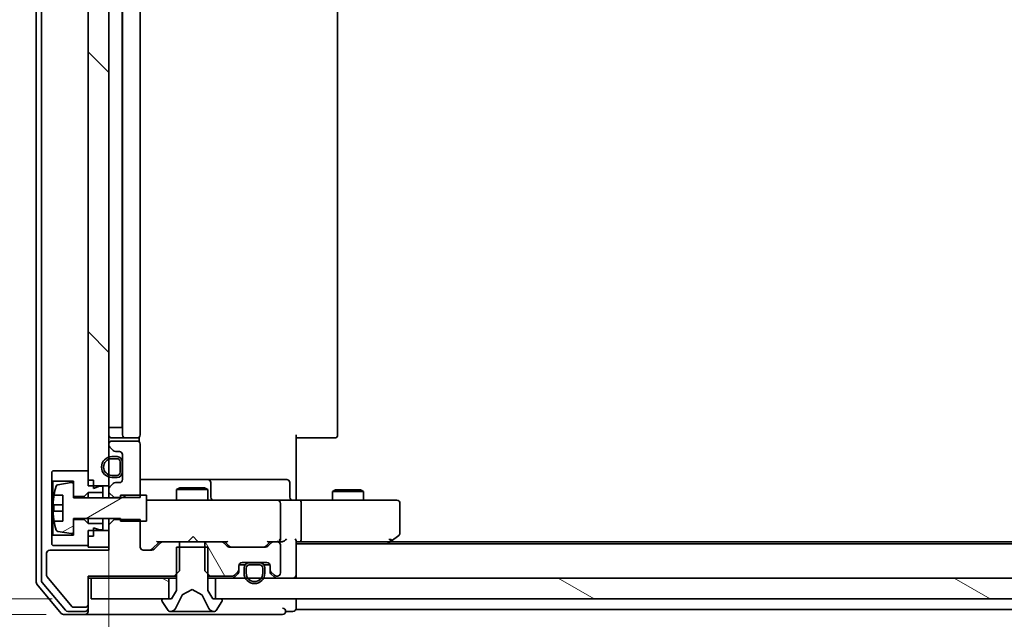
# Model space of a CAD drawing. Units: millimetres. Extents: x 36 to 9480, y 20 to 1706.
# Drawn here: x 2360 to 2455, y 1316 to 1374 of the extents above; entities that cross this region are included whole.
import ezdxf

# ---------------------------------------------------------------- set-up
doc = ezdxf.new("R2010")
doc.units = ezdxf.units.MM
doc.header["$LTSCALE"] = 2.5
doc.layers.get('Defpoints').update_dxf_attribs({"lineweight": 25})
for name, color, linetype, lineweight in [('Dimension (ISO)', 7, 'Continuous', 18), ('Hatch (ISO)', 1, 'Continuous', 18), ('Visible (ISO)', 7, 'Continuous', 35)]:
    doc.layers.add(name, color=color, linetype=linetype, lineweight=lineweight)
doc.styles.add('Note Text (TK)', font='MS PGothic.ttf')
doc.dimstyles.new('Default - Method 1b (TK)', dxfattribs={"dimscale": 2.5, "dimtxt": 2.5, "dimasz": 2.5, "dimexe": 1, "dimexo": 1.5, "dimgap": 1, "dimtad": 1, "dimdsep": 46, "dimtxsty": 'Note Text (TK)', "dimblk": 'OPEN', "dimcen": 0.09, "dimdle": 5, "dimclrd": 100, "dimclre": 100, "dimclrt": 7, "dimadec": 1, "dimazin": 1, "dimtfac": 1, "dimtmove": 0, "dimatfit": 3, "dimldrblk": 'OPEN', "dimfxl": 1, "dimtolj": 1, "dimlwd": -1, "dimlwe": -1, "dimarcsym": 0})
pattern_1 = [(150.0002, (936.75, -28), (-9.52493, -16.49782), [])]

# ---------------------------------------------------------------- blocks, each defined once
blk = doc.blocks.new('_Open')
at = {"color": 0, "linetype": 'ByBlock', "lineweight": -2}
for p, q in [((-1, 0.1667), (0, 0)), ((-1, -0.1667), (0, 0)), ((0, 0), (-1, 0))]:
    blk.add_line(p, q, dxfattribs=at)
blk = doc.blocks.new('*D33')
at = {"layer": 'Defpoints', "color": 0}
for p in [(2369.029, 1328.744), (2655.029, 1328.744), (2369.029, 1259.966)]:
    blk.add_point(p, dxfattribs=at)
at = {"layer": 'Dimension (ISO)', "color": 100}
for p, q in [((2369.029, 1324.994), (2369.029, 1257.466)), ((2655.029, 1324.994), (2655.029, 1257.466)), ((2643.779, 1259.966), (2380.279, 1259.966))]:
    blk.add_line(p, q, dxfattribs=at)
at = {"layer": 'Dimension (ISO)', "color": 100, "xscale": 11.25, "yscale": 11.25, "zscale": 11.25, "rotation": 180}
blk.add_blockref('_Open', (2369.029, 1259.966), dxfattribs=at)
at = {"layer": 'Dimension (ISO)', "color": 100, "xscale": 11.25, "yscale": 11.25, "zscale": 11.25}
blk.add_blockref('_Open', (2655.029, 1259.966), dxfattribs=at)
at = {"layer": 'Dimension (ISO)', "color": 7, "insert": (2496.877, 1271.186), "char_height": 6.25, "attachment_point": 4, "style": 'Note Text (TK)'}
blk.add_mtext('\\A1;\\fMS PGothic|b0|i0;{\\H14.9400;286}', dxfattribs=at)
blk = doc.blocks.new('*D37')
at = {"layer": 'Defpoints', "color": 0}
for p in [(2314.812, 1317.844), (2367.329, 1317.844), (2366.729, 1316.344)]:
    blk.add_point(p, dxfattribs=at)
at = {"layer": 'Dimension (ISO)', "color": 100}
for p, q in [((2314.812, 1329.094), (2314.812, 1340.344)), ((2363.579, 1317.844), (2312.312, 1317.844)), ((2314.812, 1316.344), (2314.812, 1317.844)), ((2362.979, 1316.344), (2312.312, 1316.344)), ((2314.812, 1305.094), (2314.812, 1293.844))]:
    blk.add_line(p, q, dxfattribs=at)
at = {"layer": 'Dimension (ISO)', "color": 100, "xscale": 11.25, "yscale": 11.25, "zscale": 11.25}
for p, rotation in [((2314.812, 1317.844), 270), ((2314.812, 1316.344), 90)]:
    blk.add_blockref('_Open', p, dxfattribs=dict(at, rotation=rotation))
at = {"layer": 'Dimension (ISO)', "color": 7, "insert": (2303.592, 1305.719), "char_height": 6.25, "attachment_point": 4, "rotation": 90, "style": 'Note Text (TK)'}
blk.add_mtext('\\A1;\\fMS PGothic|b0|i0;{\\H14.9400;1.5}', dxfattribs=at)

msp = doc.modelspace()

# ---------------------------------------------------------------- hatches: boundary and pattern name
at = {"layer": 'Hatch (ISO)'}
h = msp.add_hatch(dxfattribs=at)
h.set_pattern_fill('ANSI31', color=256, scale=152.4, angle=90.00021, style=0)
h.set_pattern_definition([(135.0002, (936.75, -28), (-13.47033, -13.47043), [])])
h.paths.add_polyline_path([(2367.0294, 1328.7437), (2369.0294, 1328.7437), (2369.0294, 1418.9437), (2367.0294, 1418.9437)])
h = msp.add_hatch(dxfattribs=at)
h.set_pattern_fill('ANSI31', color=256, scale=152.4, angle=-14.999978, style=0)
h.set_pattern_definition([(30, (936.75, -28), (-9.525, 16.49778), [])])
edge = h.paths.add_edge_path()
edge.add_line((2372.6294, 1327.8437), (2370.1294, 1327.8437))
edge.add_line((2370.1294, 1327.8437), (2370.1294, 1327.5937))
edge.add_line((2370.1294, 1327.5937), (2365.6294, 1327.5937))
edge.add_line((2365.6294, 1327.5937), (2365.6294, 1328.8586))
edge.add_ellipse((2365.4294, 1328.8586), major_axis=(0, 0.2), ratio=1, start_angle=270, end_angle=369.212951)
edge.add_line((2365.3974, 1329.056), (2364.1025, 1328.846))
edge.add_ellipse((2364.1345, 1328.6486), major_axis=(-0.1974, -0.032), ratio=1, start_angle=270, end_angle=333.896117)
edge.add_ellipse((2370.9019, 1326.5937), major_axis=(-2.113, -6.9588), ratio=1, start_angle=270, end_angle=276.993767)
edge.add_line((2363.7376, 1327.8437), (2364.5794, 1327.8437))
edge.add_line((2364.5794, 1327.8437), (2364.5794, 1325.3437))
edge.add_line((2364.5794, 1325.3437), (2363.7376, 1325.3437))
edge.add_ellipse((2370.9019, 1326.5937), major_axis=(1.25, -7.1643), ratio=1, start_angle=270, end_angle=276.993767)
edge.add_ellipse((2364.1345, 1324.5387), major_axis=(0.0581, -0.1914), ratio=1, start_angle=270, end_angle=333.896117)
edge.add_line((2364.1025, 1324.3413), (2365.3974, 1324.1313))
edge.add_ellipse((2365.4294, 1324.3287), major_axis=(0.1974, -0.032), ratio=1, start_angle=270, end_angle=369.212951)
edge.add_line((2365.6294, 1324.3287), (2365.6294, 1325.5937))
edge.add_line((2365.6294, 1325.5937), (2370.1294, 1325.5937))
edge.add_line((2370.1294, 1325.5937), (2370.1294, 1325.3437))
edge.add_line((2370.1294, 1325.3437), (2372.6294, 1325.3437))
edge.add_line((2372.6294, 1325.3437), (2372.6294, 1327.8437))
h = msp.add_hatch(dxfattribs=at)
h.set_pattern_fill('ANSI31', color=256, scale=152.4, angle=75.000175, style=0)
h.set_pattern_definition([(120.0002, (936.75, -28), (-16.49775, -9.52505), [])])
edge = h.paths.add_edge_path()
edge.add_ellipse((2381.2294, 1320.6679), major_axis=(0.2121, 0.2121), ratio=1, start_angle=270, end_angle=315)
edge.add_line((2381.5294, 1320.6679), (2381.5294, 1321.0437))
edge.add_ellipse((2381.8294, 1321.0437), major_axis=(0, 0.3), ratio=1, start_angle=0, end_angle=90, ccw=False)
edge.add_line((2381.8294, 1321.3437), (2384.2294, 1321.3437))
edge.add_ellipse((2384.2294, 1321.0437), major_axis=(0.3, 0), ratio=1, start_angle=0, end_angle=90, ccw=False)
edge.add_line((2384.5294, 1321.0437), (2384.5294, 1320.6679))
edge.add_ellipse((2384.8294, 1320.6679), major_axis=(0, -0.3), ratio=1, start_angle=270, end_angle=315)
edge.add_line((2384.6173, 1320.4558), (2384.9416, 1320.1315))
edge.add_ellipse((2385.1537, 1320.3437), major_axis=(0.2121, -0.2121), ratio=1, start_angle=270, end_angle=315)
edge.add_line((2385.1537, 1320.0437), (2385.2294, 1320.0437))
edge.add_ellipse((2385.2294, 1320.3437), major_axis=(0.3, 0), ratio=1, start_angle=270, end_angle=360)
edge.add_line((2385.5294, 1320.3437), (2385.5294, 1323.0437))
edge.add_ellipse((2385.2294, 1323.0437), major_axis=(0, 0.3), ratio=1, start_angle=270, end_angle=360)
edge.add_line((2385.2294, 1323.3437), (2384.8537, 1323.3437))
edge.add_ellipse((2384.8537, 1323.0437), major_axis=(-0.3, 0), ratio=1, start_angle=270, end_angle=315)
edge.add_line((2384.6416, 1323.2558), (2384.3173, 1322.9315))
edge.add_ellipse((2384.1052, 1323.1437), major_axis=(-0.2121, -0.2121), ratio=1, start_angle=45, end_angle=90, ccw=False)
edge.add_line((2384.1052, 1322.8437), (2380.6037, 1322.8437))
edge.add_ellipse((2380.6037, 1323.1437), major_axis=(-0.3, 0), ratio=1, start_angle=45, end_angle=90, ccw=False)
edge.add_line((2380.3916, 1322.9315), (2380.0673, 1323.2558))
edge.add_ellipse((2379.8552, 1323.0437), major_axis=(-0.2121, 0.2121), ratio=1, start_angle=270, end_angle=315)
edge.add_line((2379.8552, 1323.3437), (2378.2589, 1323.3437))
edge.add_line((2378.2589, 1323.3437), (2378.2589, 1320.5437))
edge.add_line((2378.2589, 1320.5437), (2378.7589, 1320.0437))
edge.add_line((2378.7589, 1320.0437), (2380.9052, 1320.0437))
edge.add_ellipse((2380.9052, 1320.3437), major_axis=(0.3, 0), ratio=1, start_angle=270, end_angle=315)
edge.add_line((2381.1173, 1320.1315), (2381.4416, 1320.4558))
h = msp.add_hatch(dxfattribs=at)
h.set_pattern_fill('ANSI31', color=256, scale=152.4, angle=105.000246, style=0)
h.set_pattern_definition(pattern_1)
h.paths.add_polyline_path([(2367.3294, 1319.8437), (2367.3294, 1317.8437), (2374.7794, 1317.8437), (2374.7794, 1319.8437)])
h = msp.add_hatch(dxfattribs=at)
h.set_pattern_fill('ANSI31', color=256, scale=152.4, angle=105.000246, style=0)
h.set_pattern_definition(pattern_1)
h.paths.add_polyline_path([(2644.7794, 1317.8437), (2644.7794, 1319.8437), (2379.2794, 1319.8437), (2379.2794, 1317.8437)])

# ---------------------------------------------------------------- linework, layer by layer
at = {"layer": 'Visible (ISO)'}
for p, q in [((2362.0294, 1428.235), (2362.0294, 1319.4523)), ((2362.5294, 1428.054), (2362.5294, 1319.6333)), ((2367.0294, 1418.9437), (2367.0294, 1328.7437)), ((2369.0294, 1328.7437), (2369.0294, 1418.9437)), ((2370.3294, 1414.0437), (2370.3294, 1333.6437)), ((2372.0294, 1333.6437), (2372.0294, 1414.0437)), ((2391.0294, 1333.6437), (2391.0294, 1414.0437)), ((2370.3094, 1334.3437), (2370.3094, 1413.3437)), ((2369.0294, 1334.3437), (2369.3094, 1334.3437)), ((2369.8094, 1334.3437), (2369.3094, 1334.3437)), ((2369.8094, 1334.3437), (2370.3094, 1334.3437)), ((2369.3294, 1333.3437), (2370.6294, 1333.3437)), ((2371.7294, 1333.0437), (2369.3294, 1333.0437)), ((2370.6294, 1333.3437), (2370.8223, 1333.3437)), ((2370.9637, 1333.3437), (2370.8223, 1333.3437)), ((2370.9637, 1333.3437), (2371.6708, 1333.3437)), ((2371.7294, 1333.3437), (2371.6708, 1333.3437)), ((2371.9396, 1332.9577), (2371.9396, 1333.4296)), ((2387.0294, 1333.6437), (2387.0294, 1327.8437)), ((2387.4436, 1333.3437), (2387.0294, 1333.3437)), ((2387.4436, 1333.3437), (2389.8223, 1333.3437)), ((2389.9637, 1333.3437), (2389.8223, 1333.3437)), ((2389.9637, 1333.3437), (2390.6708, 1333.3437)), ((2390.7294, 1333.3437), (2390.6708, 1333.3437)), ((2369.0294, 1332.7437), (2369.0294, 1332.6679)), ((2369.1173, 1332.4558), (2369.4416, 1332.1315)), ((2369.6537, 1332.0437), (2370.0294, 1332.0437)), ((2372.0294, 1327.6001), (2372.0294, 1332.7437)), ((2369.8094, 1331.5437), (2369.3094, 1331.5437)), ((2369.3094, 1331.3437), (2369.8094, 1331.3437)), ((2369.8094, 1331.3437), (2369.3094, 1331.3437)), ((2370.1094, 1331.0437), (2370.1094, 1330.0437)), ((2370.1094, 1330.0437), (2370.1094, 1331.0437)), ((2370.3094, 1330.0437), (2370.3094, 1331.0437)), ((2370.3294, 1331.7437), (2370.3294, 1329.3437)), ((2363.6294, 1330.1937), (2363.5294, 1330.0937)), ((2363.5294, 1330.0937), (2363.5294, 1329.2937)), ((2367.0294, 1330.1937), (2363.6294, 1330.1937)), ((2367.0294, 1329.2937), (2367.0294, 1330.1937)), ((2370.3294, 1330.9937), (2370.3094, 1330.9937)), ((2370.3094, 1330.9937), (2370.3094, 1330.0937)), ((2370.3094, 1330.0937), (2370.3294, 1330.0937)), ((2370.3294, 1330.0937), (2370.3294, 1330.9937)), ((2363.5294, 1329.2937), (2363.6294, 1329.1937)), ((2363.5294, 1329.2937), (2363.5294, 1323.8937)), ((2363.6294, 1329.1937), (2365.6294, 1329.1937)), ((2363.6294, 1323.9937), (2363.6294, 1329.1937)), ((2365.6294, 1329.1937), (2365.6294, 1327.6937)), ((2367.5294, 1329.2937), (2367.0294, 1329.2937)), ((2367.5294, 1328.4937), (2367.5294, 1329.2937)), ((2369.8094, 1329.7437), (2369.3094, 1329.7437)), ((2369.3094, 1329.7437), (2369.8094, 1329.7437)), ((2369.3094, 1329.5437), (2369.8094, 1329.5437)), ((2378.3524, 1329.3437), (2372.0294, 1329.3437)), ((2378.5239, 1329.3437), (2378.3524, 1329.3437)), ((2382.1985, 1329.3437), (2378.5239, 1329.3437)), ((2386.1281, 1329.3437), (2382.1985, 1329.3437)), ((2365.3974, 1329.056), (2364.1025, 1328.846)), ((2365.6294, 1327.5937), (2365.6294, 1328.8586)), ((2367.0294, 1328.7437), (2369.0294, 1328.7437)), ((2368.1294, 1328.6937), (2367.5294, 1328.4937)), ((2368.4294, 1328.6937), (2368.1294, 1328.6937)), ((2368.4294, 1328.0937), (2368.4294, 1328.6937)), ((2369.0294, 1328.7437), (2369.0294, 1328.4194)), ((2369.0294, 1328.4194), (2369.0294, 1328.1001)), ((2369.4416, 1328.9558), (2369.1173, 1328.6315)), ((2370.0294, 1329.0437), (2369.6537, 1329.0437)), ((2375.8361, 1328.547), (2375.5294, 1328.3937)), ((2378.5294, 1328.3937), (2375.5294, 1328.3937)), ((2375.5294, 1327.3437), (2375.5294, 1328.3937)), ((2375.8361, 1328.547), (2378.2227, 1328.547)), ((2378.2227, 1328.547), (2378.5294, 1328.3937)), ((2378.5294, 1327.3437), (2378.5294, 1328.3937)), ((2378.8239, 1327.6437), (2378.8239, 1329.0437)), ((2386.4281, 1327.6437), (2386.4281, 1329.0437)), ((2390.8361, 1328.347), (2390.5294, 1328.1937)), ((2393.5294, 1328.1937), (2390.5294, 1328.1937)), ((2390.5294, 1327.3437), (2390.5294, 1328.1937)), ((2390.8361, 1328.347), (2393.2227, 1328.347)), ((2393.2227, 1328.347), (2393.5294, 1328.1937)), ((2393.5294, 1327.3437), (2393.5294, 1328.1937)), ((2363.7376, 1327.8437), (2364.5794, 1327.8437)), ((2364.5794, 1327.8437), (2364.5794, 1325.3437)), ((2365.6294, 1327.6937), (2366.6294, 1327.6937)), ((2370.1294, 1327.5937), (2365.6294, 1327.5937)), ((2366.6294, 1327.6937), (2367.0294, 1328.0937)), ((2366.6294, 1327.6937), (2366.6294, 1327.5937)), ((2367.0294, 1328.0937), (2368.4294, 1328.0937)), ((2367.0294, 1328.0937), (2367.0294, 1327.5937)), ((2368.4294, 1328.0937), (2368.4294, 1327.5937)), ((2369.0294, 1328.1001), (2369.5294, 1327.6001)), ((2369.0294, 1328.1001), (2369.0294, 1327.5937)), ((2369.5294, 1327.6001), (2372.0294, 1327.6001)), ((2369.5294, 1327.5937), (2369.5294, 1327.6001)), ((2372.6294, 1327.8437), (2370.1294, 1327.8437)), ((2370.1294, 1327.8437), (2370.1294, 1327.5937)), ((2372.6294, 1325.3437), (2372.6294, 1327.8437)), ((2373.2148, 1327.3437), (2372.6294, 1327.3437)), ((2384.4112, 1327.3437), (2373.2148, 1327.3437)), ((2385.2294, 1327.3437), (2384.4112, 1327.3437)), ((2385.2294, 1327.3437), (2387.4052, 1327.3437)), ((2387.0294, 1327.5687), (2387.0294, 1327.8437)), ((2387.0294, 1327.5687), (2387.0294, 1327.3514)), ((2395.966, 1327.3437), (2387.4052, 1327.3437)), ((2396.7294, 1327.3437), (2395.966, 1327.3437)), ((2364.5794, 1326.9062), (2363.6789, 1326.9062)), ((2385.5294, 1323.6437), (2385.5294, 1327.0437)), ((2387.5294, 1327.0437), (2387.5294, 1323.6437)), ((2397.0294, 1324.1937), (2397.0294, 1327.0437)), ((2363.6789, 1326.2812), (2364.5794, 1326.2812)), ((2365.6294, 1324.3287), (2365.6294, 1325.5937)), ((2365.6294, 1325.5937), (2370.1294, 1325.5937)), ((2366.6294, 1325.4937), (2365.6294, 1325.4937)), ((2365.6294, 1325.4937), (2365.6294, 1323.9937)), ((2366.6294, 1325.5937), (2366.6294, 1325.4937)), ((2367.0294, 1325.0937), (2366.6294, 1325.4937)), ((2367.0294, 1325.5937), (2367.0294, 1325.0937)), ((2368.4294, 1325.5937), (2368.4294, 1325.0937)), ((2369.0294, 1325.5937), (2369.0294, 1324.9872)), ((2369.5294, 1325.4872), (2369.0294, 1324.9872)), ((2369.5294, 1325.4872), (2369.5294, 1325.5937)), ((2372.0294, 1325.4872), (2369.5294, 1325.4872)), ((2370.1294, 1325.5937), (2370.1294, 1325.3437)), ((2372.0294, 1322.8437), (2372.0294, 1325.4872)), ((2364.5794, 1325.3437), (2363.7376, 1325.3437)), ((2368.4294, 1325.0937), (2367.0294, 1325.0937)), ((2369.0294, 1324.4437), (2367.0294, 1324.4437)), ((2367.0294, 1324.4437), (2367.0294, 1322.8437)), ((2367.5294, 1323.8937), (2367.5294, 1324.6937)), ((2367.5294, 1324.6937), (2368.1294, 1324.4937)), ((2368.1294, 1324.4937), (2368.4294, 1324.4937)), ((2368.4294, 1324.4937), (2368.4294, 1325.0937)), ((2369.0294, 1324.9872), (2369.0294, 1322.5437)), ((2369.0294, 1322.8437), (2369.0294, 1324.4437)), ((2370.1294, 1325.3437), (2372.6294, 1325.3437)), ((2363.6294, 1323.9937), (2363.5294, 1323.8937)), ((2363.5294, 1323.8937), (2363.5294, 1323.0937)), ((2365.6294, 1323.9937), (2363.6294, 1323.9937)), ((2364.1025, 1324.3413), (2365.3974, 1324.1313)), ((2367.0294, 1322.9937), (2367.0294, 1323.8937)), ((2367.5294, 1323.8937), (2367.0294, 1323.8937)), ((2377.1154, 1323.8437), (2376.6754, 1323.4037)), ((2377.1154, 1323.8437), (2377.5554, 1323.4037)), ((2395.966, 1323.6437), (2396.1216, 1323.4881)), ((2396.1761, 1323.4037), (2396.9094, 1323.9537)), ((2369.0294, 1322.5437), (2363.3294, 1322.5437)), ((2363.5294, 1323.0937), (2363.6294, 1322.9937)), ((2363.6294, 1322.9937), (2367.0294, 1322.9937)), ((2367.0294, 1322.8437), (2369.0294, 1322.8437)), ((2373.1552, 1322.5437), (2372.3294, 1322.5437)), ((2373.1673, 1322.6315), (2373.8794, 1323.3437)), ((2373.9916, 1323.2558), (2373.3673, 1322.6315)), ((2373.7033, 1323.3437), (2374.2037, 1323.3437)), ((2375.7999, 1323.3437), (2374.2037, 1323.3437)), ((2378.5294, 1322.8437), (2375.5294, 1322.8437)), ((2375.5294, 1322.8437), (2375.5294, 1318.6437)), ((2375.7999, 1320.5437), (2375.7999, 1323.3437)), ((2375.7999, 1323.3437), (2378.2589, 1323.3437)), ((2376.6154, 1323.3437), (2376.6754, 1323.4037)), ((2377.5554, 1323.4037), (2377.6154, 1323.3437)), ((2379.8552, 1323.3437), (2378.2589, 1323.3437)), ((2378.2589, 1323.3437), (2378.2589, 1320.5437)), ((2378.5294, 1318.6437), (2378.5294, 1322.8437)), ((2379.8552, 1323.3437), (2380.3555, 1323.3437)), ((2380.3916, 1322.9315), (2380.0673, 1323.2558)), ((2380.1794, 1323.3437), (2380.5915, 1322.9315)), ((2384.1052, 1322.8437), (2380.6037, 1322.8437)), ((2384.5294, 1323.3437), (2384.1173, 1322.9315)), ((2384.6416, 1323.2558), (2384.3173, 1322.9315)), ((2384.3533, 1323.3437), (2384.8537, 1323.3437)), ((2385.2294, 1323.3437), (2384.8537, 1323.3437)), ((2385.2294, 1323.3437), (2385.6052, 1323.3437)), ((2385.5294, 1320.3437), (2385.5294, 1323.0437)), ((2387.0294, 1320.1437), (2387.0294, 1323.4315)), ((2387.0294, 1323.3437), (2387.4052, 1323.3437)), ((2637.0294, 1323.1437), (2387.0294, 1323.1437)), ((2387.4052, 1323.3437), (2395.9961, 1323.3437)), ((2395.8294, 1323.1437), (2396.1761, 1323.4037)), ((2627.9628, 1323.3437), (2396.0961, 1323.3437)), ((2363.0294, 1322.2437), (2363.0294, 1320.1161)), ((2381.5294, 1320.6679), (2381.5294, 1321.0437)), ((2381.5294, 1320.4679), (2381.5294, 1320.6679)), ((2382.1294, 1321.1237), (2381.5403, 1321.1237)), ((2382.1452, 1321.1437), (2381.5466, 1321.1437)), ((2381.8294, 1321.3437), (2384.2294, 1321.3437)), ((2382.0294, 1320.8237), (2382.0294, 1320.3237)), ((2382.2294, 1320.3237), (2382.2294, 1320.8237)), ((2382.2294, 1320.8237), (2382.2294, 1320.3237)), ((2383.5294, 1321.3237), (2382.5294, 1321.3237)), ((2382.5294, 1321.1237), (2383.5294, 1321.1237)), ((2383.5294, 1321.1237), (2382.5294, 1321.1237)), ((2383.4794, 1321.3437), (2382.5794, 1321.3437)), ((2382.5794, 1321.3437), (2382.5794, 1321.3237)), ((2382.5794, 1321.3237), (2383.4794, 1321.3237)), ((2383.4794, 1321.3237), (2383.4794, 1321.3437)), ((2383.8294, 1320.8237), (2383.8294, 1320.3237)), ((2383.8294, 1320.3237), (2383.8294, 1320.8237)), ((2384.5123, 1321.1437), (2383.9136, 1321.1437)), ((2384.5186, 1321.1237), (2383.9294, 1321.1237)), ((2384.0294, 1320.3237), (2384.0294, 1320.8237)), ((2384.5294, 1321.0437), (2384.5294, 1320.6679)), ((2384.5294, 1320.6679), (2384.5294, 1320.4679)), ((2363.0758, 1319.988), (2365.4694, 1317.1156)), ((2367.0294, 1317.3437), (2367.0294, 1320.0437)), ((2367.0294, 1320.0437), (2375.2999, 1320.0437)), ((2367.0294, 1319.8437), (2367.3294, 1319.8437)), ((2367.3294, 1319.8437), (2367.3294, 1317.8437)), ((2374.7794, 1319.8437), (2367.3294, 1319.8437)), ((2374.7794, 1317.8437), (2374.7794, 1319.8437)), ((2374.7794, 1319.8437), (2375.5294, 1319.8437)), ((2375.2999, 1320.0437), (2375.7999, 1320.5437)), ((2375.2999, 1320.0437), (2375.5294, 1320.0437)), ((2378.2589, 1320.5437), (2378.7589, 1320.0437)), ((2378.5294, 1320.0437), (2378.7589, 1320.0437)), ((2378.5294, 1319.8437), (2379.2794, 1319.8437)), ((2378.7589, 1320.0437), (2380.9052, 1320.0437)), ((2644.7794, 1319.8437), (2379.2794, 1319.8437)), ((2379.2794, 1319.8437), (2379.2794, 1317.8437)), ((2381.1173, 1320.1315), (2381.4416, 1320.4558)), ((2381.1173, 1319.9315), (2381.4416, 1320.2558)), ((2384.6173, 1320.4558), (2384.9416, 1320.1315)), ((2384.6173, 1320.2558), (2384.9416, 1319.9315)), ((2385.1537, 1320.0437), (2385.2294, 1320.0437)), ((2387.0294, 1319.8437), (2387.0294, 1320.1437)), ((2362.099, 1319.2602), (2364.4395, 1316.4516)), ((2362.599, 1319.4412), (2364.8403, 1316.7516)), ((2376.0819, 1318.2399), (2377.0294, 1318.7437)), ((2377.0294, 1318.7437), (2377.9769, 1318.2399)), ((2367.3294, 1317.8437), (2374.7794, 1317.8437)), ((2375.0294, 1317.8437), (2374.2294, 1317.8437)), ((2375.5294, 1318.6437), (2375.0294, 1317.8437)), ((2375.4172, 1316.9214), (2376.0606, 1318.218)), ((2377.9982, 1318.218), (2378.6416, 1316.9214)), ((2379.0294, 1317.8437), (2378.5294, 1318.6437)), ((2379.8294, 1317.8437), (2379.0294, 1317.8437)), ((2379.2794, 1317.8437), (2644.7794, 1317.8437)), ((2387.0294, 1317.1437), (2387.0294, 1317.8437)), ((2365.6231, 1317.0437), (2366.7294, 1317.0437)), ((2367.0294, 1316.9437), (2367.0294, 1317.3437)), ((2367.0294, 1316.9437), (2367.0294, 1316.6437)), ((2374.1294, 1317.7437), (2374.1294, 1317.703)), ((2374.1617, 1317.594), (2374.7203, 1316.7347)), ((2379.3386, 1316.7347), (2379.8971, 1317.594)), ((2379.9294, 1317.703), (2379.9294, 1317.7437)), ((2387.0294, 1316.8437), (2387.0294, 1317.1437)), ((2387.0294, 1316.8437), (2637.0294, 1316.8437)), ((2364.6699, 1316.3437), (2366.7294, 1316.3437)), ((2365.0708, 1316.6437), (2366.7294, 1316.6437)), ((2366.7294, 1316.3437), (2382.0294, 1316.3437)), ((2374.888, 1316.6437), (2374.9694, 1316.6437)), ((2374.9694, 1316.6437), (2375.0067, 1316.6437)), ((2375.0067, 1316.6437), (2375.7862, 1316.6437)), ((2376.6254, 1316.6437), (2375.7862, 1316.6437)), ((2376.6254, 1316.6437), (2376.639, 1316.6437)), ((2376.639, 1316.6437), (2377.4199, 1316.6437)), ((2377.4199, 1316.6437), (2377.4335, 1316.6437)), ((2378.2726, 1316.6437), (2377.4335, 1316.6437)), ((2378.2726, 1316.6437), (2379.0521, 1316.6437)), ((2379.0521, 1316.6437), (2379.0895, 1316.6437)), ((2379.0895, 1316.6437), (2379.1709, 1316.6437)), ((2382.0294, 1316.3437), (2385.7294, 1316.3437)), ((2386.0294, 1316.6437), (2386.7294, 1316.6437))]:
    msp.add_line(p, q, dxfattribs=at)
for centre, radius, start, end in [((2369.3294, 1333.6437), 0.3, 180, 270), ((2369.3294, 1332.7437), 0.3, 90, 180), ((2370.6294, 1333.6437), 0.3, 180, 270), ((2371.7294, 1333.6437), 0.3, 270, 0), ((2371.7294, 1332.7437), 0.3, 0, 90), ((2390.7294, 1333.6437), 0.3, 270, 0), ((2369.3294, 1332.6679), 0.3, 180, 225), ((2369.6537, 1332.3437), 0.3, 225, 270), ((2370.0294, 1331.7437), 0.3, 0, 90), ((2369.3094, 1330.5437), 1, 90, 270), ((2369.3094, 1330.5437), 0.8, 90, 270), ((2369.3094, 1330.5437), 0.8, 90, 270), ((2369.8094, 1331.0437), 0.5, 0, 90), ((2369.8094, 1331.0437), 0.3, 0, 90), ((2369.8094, 1331.0437), 0.3, 0, 90), ((2369.8094, 1330.0437), 0.3, 270, 0), ((2369.8094, 1330.0437), 0.5, 270, 0), ((2369.8094, 1330.0437), 0.3, 270, 0), ((2370.0294, 1329.3437), 0.3, 270, 0), ((2378.5239, 1329.0437), 0.3, 0, 90), ((2386.1281, 1329.0437), 0.3, 0, 90), ((2370.9019, 1326.5937), 7.2725, 163.109068, 170.102834), ((2364.1345, 1328.6486), 0.2, 99.212951, 163.109068), ((2365.4294, 1328.8586), 0.2, 0, 99.212951), ((2369.3294, 1328.4194), 0.3, 135, 180), ((2369.6537, 1328.7437), 0.3, 90, 135), ((2370.9019, 1326.5937), 7.2658, 170.093592, 173.777789), ((2379.1239, 1327.6437), 0.3, 180, 270), ((2385.2294, 1327.0437), 0.3, 0, 90), ((2386.7281, 1327.6437), 0.3, 180, 270), ((2396.7294, 1327.0437), 0.3, 0, 90), ((2370.9019, 1326.5937), 7.1643, 177.500008, 182.499992), ((2370.9019, 1326.5937), 7.2658, 186.222211, 189.906408), ((2370.9019, 1326.5937), 7.2725, 189.897166, 196.890932), ((2364.1345, 1324.5387), 0.2, 196.890932, 260.787049), ((2365.4294, 1324.3287), 0.2, 260.787049, 0), ((2385.2294, 1323.6437), 0.3, 328.755545, 0), ((2396.7294, 1324.1937), 0.3, 306.869898, 0), ((2363.3294, 1322.2437), 0.3, 90, 180), ((2372.3294, 1322.8437), 0.3, 180, 270), ((2373.1552, 1322.8437), 0.3, 270, 315), ((2374.2037, 1323.0437), 0.3, 90, 135), ((2379.8552, 1323.0437), 0.3, 45, 90), ((2380.6037, 1323.1437), 0.3, 225, 270), ((2384.1052, 1323.1437), 0.3, 270, 315), ((2384.8537, 1323.0437), 0.3, 90, 135), ((2385.2294, 1323.6437), 0.3, 270, 293.437996), ((2385.2294, 1323.0437), 0.3, 0, 90), ((2395.9961, 1323.6437), 0.3, 270, 293.437984), ((2395.9961, 1323.6437), 0.3, 293.437984, 306.869898), ((2381.2294, 1320.6679), 0.3, 315, 0), ((2381.8294, 1321.0437), 0.3, 90, 180), ((2382.5294, 1320.8237), 0.5, 90, 180), ((2382.5294, 1320.8237), 0.3, 90, 180), ((2382.5294, 1320.8237), 0.3, 90, 180), ((2383.5294, 1320.8237), 0.5, 0, 90), ((2383.5294, 1320.8237), 0.3, 0, 90), ((2383.5294, 1320.8237), 0.3, 0, 90), ((2384.2294, 1321.0437), 0.3, 0, 90), ((2384.8294, 1320.6679), 0.3, 180, 225), ((2363.2294, 1320.1161), 0.2, 180, 219.805571), ((2380.9052, 1320.3437), 0.3, 270, 315), ((2380.9052, 1320.1437), 0.3, 270, 315), ((2381.2294, 1320.4679), 0.3, 315, 0), ((2383.0294, 1320.3237), 1, 180, 0), ((2383.0294, 1320.3237), 0.8, 180, 0), ((2383.0294, 1320.3237), 0.8, 180, 0), ((2384.8294, 1320.4679), 0.3, 180, 225), ((2385.1537, 1320.3437), 0.3, 225, 270), ((2385.1537, 1320.1437), 0.3, 225, 270), ((2385.2294, 1320.3437), 0.3, 270, 0), ((2386.7294, 1320.1437), 0.3, 270, 0), ((2362.3294, 1319.4523), 0.3, 180, 219.805571), ((2362.8294, 1319.6333), 0.3, 180, 219.805571), ((2374.2294, 1317.7437), 0.1, 90, 180), ((2376.1054, 1318.1957), 0.05, 118, 153.608297), ((2377.9534, 1318.1957), 0.05, 26.391703, 62), ((2379.8294, 1317.7437), 0.1, 0, 90), ((2365.6231, 1317.2437), 0.2, 219.805571, 270), ((2366.7294, 1317.3437), 0.3, 270, 0), ((2366.7294, 1316.9437), 0.3, 270, 0), ((2374.3294, 1317.703), 0.2, 180, 213.023868), ((2374.9694, 1317.1437), 0.5, 270, 333.608297), ((2379.0895, 1317.1437), 0.5, 206.391703, 270), ((2379.7294, 1317.703), 0.2, 326.976132, 0), ((2385.7294, 1316.6437), 0.3, 0, 90), ((2386.7294, 1316.9437), 0.3, 270, 0), ((2364.6699, 1316.6437), 0.3, 219.805571, 270), ((2365.0708, 1316.9437), 0.3, 219.805571, 270), ((2366.7294, 1316.6437), 0.3, 270, 0), ((2374.888, 1316.8437), 0.2, 213.023868, 270), ((2379.1709, 1316.8437), 0.2, 270, 326.976132), ((2385.7294, 1316.6437), 0.3, 270, 0)]:
    msp.add_arc(centre, radius, start, end, dxfattribs=at)
for centre, major_axis, ratio, start_param, end_param in [((2387.4052, 1327.0437), (0, 0.3), 0.4142136, 4.712389, 6.2831853), ((2385.2294, 1323.6211), (0.2515, -0.483), 0.3384375, 1.1216156, 1.3963425), ((2385.9052, 1323.6437), (-0.2772, -0.2772), 0.4142136, 1.1780972, 1.9634954), ((2386.7294, 1323.6437), (-0.2772, 0.2772), 0.4142136, 3.5342917, 4.3196899), ((2387.4052, 1323.6437), (0, 0.3), 0.4142136, 3.1415927, 4.712389), ((2395.966, 1323.6211), (-0.2411, -0.4823), 0.3700244, 1.4790131, 1.7537399), ((2372.9551, 1322.8437), (0.3, 0), 0.9998508, 4.712389, 5.4978618), ((2373.6002, 1323.6437), (-0.1246, 0.2958), 0.4004104, 2.3310669, 2.974568), ((2380.4586, 1323.6437), (0.1246, 0.2958), 0.4004104, 3.3086173, 3.9521184), ((2380.8037, 1323.1437), (-0.3, 0), 0.9998508, 0.7853235, 1.5707963), ((2383.9051, 1323.1437), (0.3, 0), 0.9998508, 4.712389, 5.4978618), ((2384.2502, 1323.6437), (-0.1246, 0.2958), 0.4004104, 2.3310669, 2.974568), ((2385.1972, 1323.6437), (0.6487, -0.2044), 0.3384375, 4.8186392, 5.0530704), ((2385.6052, 1323.6437), (0.4243, 0), 0.7071068, 4.712389, 5.4977871)]:
    msp.add_ellipse(centre, major_axis=major_axis, ratio=ratio, start_param=start_param, end_param=end_param, dxfattribs=at)
for points, knots in [([(2363.6789, 1326.9062), (2363.6725, 1326.9062), (2363.6668, 1326.918), (2363.6594, 1326.9664), (2363.6575, 1327.003), (2363.6575, 1327.0876), (2363.6594, 1327.1411), (2363.6668, 1327.2582), (2363.6725, 1327.3217), (2363.6789, 1327.3812)], [0, 0, 0, 0, 0.017936943, 0.017936943, 0.035873886, 0.035873886, 0.053810829, 0.053810829, 0.071747772, 0.071747772, 0.071747772, 0.071747772]), ([(2388.192, 1327.3437), (2388.1226, 1327.3437), (2388.0507, 1327.3462), (2387.9024, 1327.3531), (2387.8258, 1327.3575), (2387.6688, 1327.3649), (2387.5884, 1327.3677), (2387.4265, 1327.3696), (2387.3451, 1327.3687), (2387.1848, 1327.3637), (2387.106, 1327.3596), (2387.0294, 1327.3556)], [0, 0, 0, 0, 0.02295435, 0.02295435, 0.0459087, 0.0459087, 0.06886305, 0.06886305, 0.0918174, 0.0918174, 0.11477175, 0.11477175, 0.11477175, 0.11477175]), ([(2363.6789, 1325.8062), (2363.6725, 1325.8656), (2363.6668, 1325.9292), (2363.6594, 1326.0462), (2363.6575, 1326.0998), (2363.6575, 1326.1843), (2363.6594, 1326.2209), (2363.6668, 1326.2693), (2363.6725, 1326.2812), (2363.6789, 1326.2812)], [0, 0, 0, 0, 0.017936943, 0.017936943, 0.035873886, 0.035873886, 0.053810829, 0.053810829, 0.071747772, 0.071747772, 0.071747772, 0.071747772]), ([(2385.3487, 1323.3684), (2385.355, 1323.3711), (2385.3611, 1323.374), (2385.3936, 1323.3908), (2385.4227, 1323.4123), (2385.4589, 1323.4492), (2385.4742, 1323.4688), (2385.4859, 1323.4881)], [0.250886766, 0.250886766, 0.250886766, 0.250886766, 0.252877969, 0.252877969, 0.261958418, 0.261958418, 0.268388032, 0.268388032, 0.268388032, 0.268388032]), ([(2396.1154, 1323.3684), (2396.1164, 1323.3708), (2396.1173, 1323.3734), (2396.1225, 1323.3906), (2396.1251, 1323.41), (2396.1255, 1323.4472), (2396.1242, 1323.468), (2396.1216, 1323.4881)], [0.381031219, 0.381031219, 0.381031219, 0.381031219, 0.382741903, 0.382741903, 0.391761654, 0.391761654, 0.398553638, 0.398553638, 0.398553638, 0.398553638])]:
    msp.add_open_spline(points, degree=3, knots=knots, dxfattribs=at)

# ---------------------------------------------------------------- dimensions: what is measured, and where the dimension line sits
at = {"layer": 'Dimension (ISO)', "color": 100}
for base, p1, p2, angle, override, picture, middle in [((2314.8124, 1317.8437), (2366.7294, 1316.3437), (2367.3294, 1317.8437), 90, {"dimasz": 4.5, "dimgap": 1.5, "dimdec": 1, "dimtol": 0, "dimlim": 0, "dimtp": 0, "dimtm": 0, "dimtdec": 1, "dimtofl": 1, "dimatfit": 1}, '*D37', (2314.8124, 1317.0937)), ((2369.0294, 1259.9656), (2655.0294, 1328.7437), (2369.0294, 1328.7437), 180, {"dimasz": 4.5, "dimgap": 1.5, "dimdec": 0, "dimtol": 0, "dimlim": 0, "dimtp": 0, "dimtm": 0, "dimtdec": 0, "dimtofl": 0, "dimatfit": 1}, '*D33', (2512.0294, 1259.9656))]:
    dim = msp.add_linear_dim(base=base, p1=p1, p2=p2, angle=angle, text='\\fMS PGothic|b0|i0;{\\H14.9400;<>}', dimstyle='Default - Method 1b (TK)', override=override, dxfattribs=at)
    dim.commit()
    dim.dimension.update_dxf_attribs({"geometry": picture, "text_midpoint": middle, "dimtype": 160})

doc.saveas('drawing.dxf')
